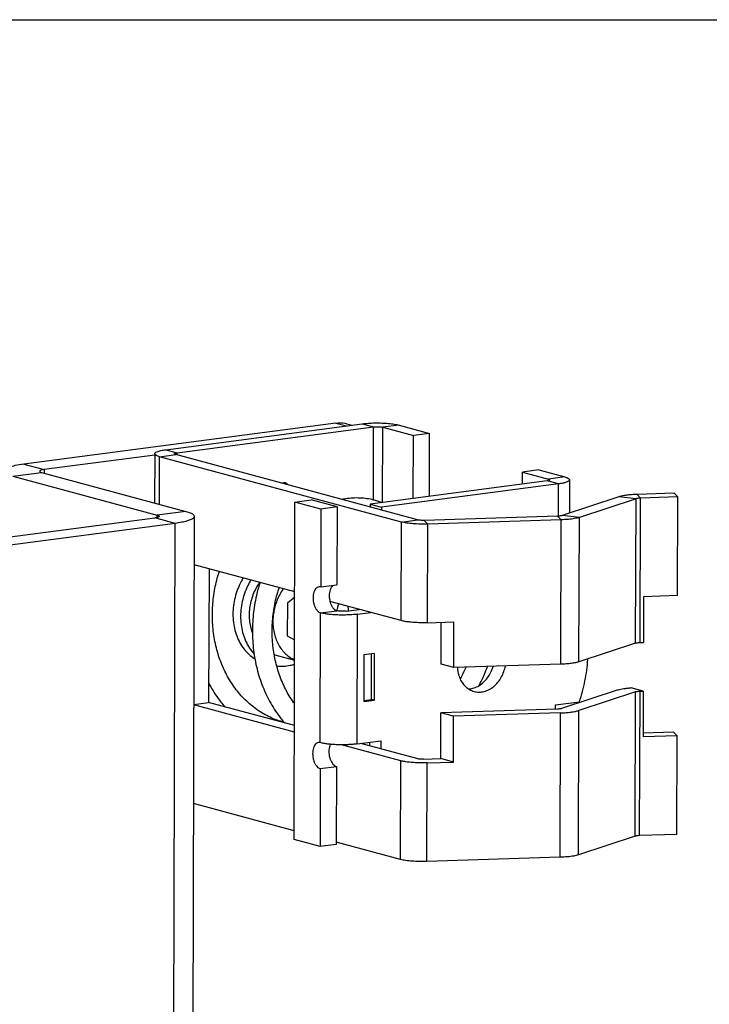
# Model space of a CAD drawing. Extents: x 0 to 34, y 0 to 22.
# Drawn here: x 25.4 to 26.5, y 20.5 to 22 of the extents above; entities that cross this region are included whole.
import ezdxf

# ---------------------------------------------------------------- set-up
doc = ezdxf.new("R2010")
doc.units = 0
doc.header["$LTSCALE"] = 1.87
doc.header["$MEASUREMENT"] = 0
doc.layers.get('0').update_dxf_attribs({"linetype": 'CONTINUOUS'})

msp = doc.modelspace()

# ---------------------------------------------------------------- linework, layer by layer
at = {"color": 7, "linetype": 'CONTINUOUS'}
for p, q in [((0, 22), (34, 22)), ((25.9115, 21.3992), (25.4469, 21.3381)), ((25.9115, 21.3992), (25.9274, 21.3949)), ((25.9283, 21.3982), (25.9359, 21.3961)), ((25.9509, 21.3981), (25.968, 21.3935)), ((26.0058, 21.3962), (25.9817, 21.393)), ((25.6756, 21.355), (25.968, 21.3935)), ((25.9677, 21.2847), (25.968, 21.3935)), ((25.9814, 21.281), (25.9817, 21.393)), ((25.9817, 21.393), (26.0272, 21.3807)), ((26.027, 21.287), (26.0272, 21.3807)), ((26.0513, 21.3839), (26.0272, 21.3807)), ((25.6491, 21.3492), (25.6732, 21.3524)), ((25.6585, 21.3596), (25.6756, 21.355)), ((26.0334, 21.2551), (25.6732, 21.3524)), ((25.6756, 21.3518), (25.6756, 21.355)), ((25.4469, 21.3381), (25.4771, 21.3299)), ((25.4307, 21.3202), (25.4734, 21.3258)), ((26.2139, 21.3294), (26.1898, 21.3262)), ((26.1898, 21.3084), (26.1898, 21.3262)), ((26.1898, 21.3262), (26.2285, 21.3158)), ((25.4307, 21.3202), (25.6457, 21.2621)), ((25.8366, 21.31), (25.8344, 21.3101)), ((26.2262, 21.3132), (25.9627, 21.2785)), ((26.2432, 21.3086), (26.2262, 21.3132)), ((26.2526, 21.319), (26.2285, 21.3158)), ((26.2285, 21.3137), (26.2285, 21.3158)), ((26.4156, 21.2947), (26.3603, 21.2929)), ((26.3656, 21.2874), (26.3603, 21.2929)), ((26.4209, 21.2892), (26.4156, 21.2947)), ((25.8508, 21.2816), (25.8749, 21.2848)), ((25.9136, 21.2744), (25.8749, 21.2848)), ((25.9627, 21.2785), (25.9627, 21.2742)), ((25.9627, 21.2785), (25.9797, 21.2739)), ((26.3331, 21.2894), (26.2487, 21.2615)), ((26.3588, 21.2865), (26.3331, 21.2894)), ((25.6884, 21.2677), (25.6457, 21.2621)), ((25.9136, 21.2744), (25.8895, 21.2712)), ((25.9136, 21.2744), (25.9133, 21.1584)), ((24.6469, 21.127), (25.6419, 21.258)), ((25.6722, 21.2498), (25.6419, 21.258)), ((25.6457, 21.2587), (25.6457, 21.2621)), ((26.0093, 21.2519), (26.0334, 21.2551)), ((26.2419, 21.2607), (26.0432, 21.2543)), ((26.0485, 21.2488), (26.0432, 21.2543)), ((26.2472, 21.2551), (26.2419, 21.2607)), ((26.2744, 21.2587), (26.2487, 21.2615)), ((25.7229, 21.1823), (25.7223, 20.9832)), ((25.8892, 21.1552), (25.9133, 21.1584)), ((25.8395, 21.1308), (25.8393, 21.0825)), ((25.8505, 21.1399), (25.8395, 21.1308)), ((25.8891, 21.1166), (25.9132, 21.1197)), ((25.9269, 21.1192), (25.9467, 21.1218)), ((26.0685, 21.0401), (26.0687, 21.1026)), ((25.8393, 21.0825), (25.8503, 21.0763)), ((25.821, 21.0542), (25.8502, 21.0463)), ((25.9648, 20.9878), (25.965, 21.0556)), ((26.0873, 21.035), (26.0685, 21.0401)), ((26.3324, 21.0019), (26.248, 20.974)), ((26.3696, 21.0001), (26.3513, 21.005)), ((25.9533, 20.9863), (25.9648, 20.9878)), ((25.9694, 20.9866), (25.9648, 20.9878)), ((25.7001, 20.9803), (25.7223, 20.9832)), ((25.85, 20.9488), (25.7223, 20.9832)), ((26.2412, 20.9731), (26.0683, 20.9676)), ((26.0681, 20.8995), (26.0683, 20.9676)), ((26.0871, 20.9625), (26.0683, 20.9676)), ((26.4147, 20.9391), (26.3694, 20.9376)), ((26.4147, 20.9391), (26.42, 20.9335)), ((26.0325, 20.8995), (25.9488, 20.9221)), ((25.9617, 20.9238), (25.9617, 20.9186)), ((26.0423, 20.8987), (26.0681, 20.8995)), ((26.087, 20.8944), (26.0681, 20.8995)), ((25.8885, 20.8846), (25.9126, 20.8878)), ((25.9126, 20.8878), (25.9123, 20.7718)), ((25.9123, 20.7718), (25.8882, 20.7686))]:
    msp.add_line(p, q, dxfattribs=at)
at = {"color": 3, "linetype": 'CONTINUOUS'}
for p, q in [((25.6585, 21.3596), (25.9509, 21.3981)), ((26.0058, 21.3962), (26.0513, 21.3839)), ((26.0511, 21.2902), (26.0513, 21.3839)), ((25.6422, 21.3516), (25.4771, 21.3299)), ((25.6419, 21.3536), (25.6417, 21.2803)), ((25.6489, 21.2784), (25.6491, 21.3492)), ((26.0093, 21.2519), (25.6491, 21.3492)), ((25.4734, 21.3258), (25.6884, 21.2677)), ((25.4771, 21.3299), (25.4771, 21.3248)), ((26.2139, 21.3294), (26.2526, 21.319)), ((26.2432, 21.3086), (25.9797, 21.2739)), ((26.2431, 21.2607), (26.2432, 21.3086)), ((26.2598, 21.3146), (26.2597, 21.2652)), ((25.8495, 20.7791), (25.8508, 21.2816)), ((25.8895, 21.2712), (25.8508, 21.2816)), ((26.3588, 21.2865), (26.2744, 21.2587)), ((26.3582, 21.0715), (26.3588, 21.2865)), ((26.365, 21.0724), (26.3656, 21.2874)), ((26.4209, 21.2892), (26.3656, 21.2874)), ((26.4205, 21.1423), (26.4209, 21.2892)), ((25.8895, 21.2712), (25.8892, 21.1552)), ((25.9797, 21.2739), (25.9797, 21.2696)), ((25.6722, 21.2498), (25.0044, 21.162)), ((25.6663, 19.0158), (25.6722, 21.2498)), ((25.7008, 21.2603), (25.6949, 19.0213)), ((26.0089, 21.105), (26.0093, 21.2519)), ((26.0481, 21.1019), (26.0485, 21.2488)), ((26.2472, 21.2551), (26.0485, 21.2488)), ((26.2466, 21.0401), (26.2472, 21.2551)), ((26.2738, 21.0437), (26.2744, 21.2587)), ((25.8505, 21.1478), (25.7007, 21.1883)), ((25.8892, 21.1552), (25.8866, 21.1554)), ((26.0089, 21.105), (25.903, 21.1336)), ((26.3699, 21.1407), (26.3698, 21.0725)), ((26.4205, 21.1423), (26.3699, 21.1407)), ((25.8886, 20.9233), (25.8891, 21.1166)), ((25.944, 21.1146), (25.9637, 21.1172)), ((25.9435, 20.9214), (25.944, 21.1146)), ((26.0481, 21.1019), (26.0875, 21.1032)), ((26.0873, 21.035), (26.0875, 21.1032)), ((26.365, 21.0724), (26.3698, 21.0725)), ((26.3582, 21.0715), (26.2738, 21.0437)), ((25.9535, 21.0541), (25.9533, 20.9845)), ((25.9695, 21.0562), (25.9535, 21.0541)), ((25.9694, 20.9866), (25.9695, 21.0562)), ((26.2466, 21.0401), (26.0873, 21.035)), ((26.358, 20.999), (26.2736, 20.9712)), ((26.3575, 20.784), (26.358, 20.999)), ((26.3642, 20.7849), (26.3648, 20.9999)), ((26.3648, 20.9999), (26.3696, 21.0001)), ((26.3696, 21.0001), (26.3694, 20.9319)), ((25.9533, 20.9845), (25.9694, 20.9866)), ((26.2391, 20.9796), (26.2745, 20.9842)), ((25.8499, 20.9391), (25.7001, 20.9796)), ((26.2391, 20.9731), (26.2391, 20.9796)), ((26.273, 20.7562), (26.2736, 20.9712)), ((26.087, 20.8944), (26.0871, 20.9625)), ((26.2465, 20.9676), (26.0871, 20.9625)), ((26.2459, 20.7526), (26.2465, 20.9676)), ((25.9435, 20.9214), (25.9788, 20.926)), ((25.9788, 20.926), (25.9788, 20.914)), ((26.42, 20.9335), (26.3694, 20.9319)), ((26.4196, 20.7867), (26.42, 20.9335)), ((25.8886, 20.9233), (25.886, 20.9235)), ((26.0084, 20.8963), (25.9203, 20.9201)), ((26.008, 20.7494), (26.0084, 20.8963)), ((25.8885, 20.8846), (25.8882, 20.7686)), ((26.0471, 20.7463), (26.0475, 20.8932)), ((26.0475, 20.8932), (26.087, 20.8944)), ((25.8496, 20.7922), (25.6997, 20.8327)), ((25.8882, 20.7686), (25.8495, 20.7791)), ((26.3575, 20.784), (26.273, 20.7562)), ((26.4196, 20.7867), (26.3642, 20.7849)), ((26.008, 20.7494), (25.9123, 20.7752)), ((26.2459, 20.7526), (26.0471, 20.7463))]:
    msp.add_line(p, q, dxfattribs=at)
at = {"color": 7, "linetype": 'CONTINUOUS'}
for points, knots in [([(25.9115, 21.3992), (25.916, 21.3998), (25.9217, 21.3997), (25.9272, 21.3985), (25.9282, 21.3982)], [0, 0, 0, 0, 0.806791, 1, 1, 1, 1]), ([(25.968, 21.3935), (25.9687, 21.3936), (25.9703, 21.3937), (25.9728, 21.3938), (25.9753, 21.3938), (25.9777, 21.3936), (25.9798, 21.3934), (25.9811, 21.3931), (25.9817, 21.393)], [0, 0, 0, 0, 0.165587, 0.347417, 0.533599, 0.711909, 0.870728, 1, 1, 1, 1]), ([(25.6732, 21.3524), (25.6728, 21.3525), (25.6722, 21.3527), (25.6715, 21.3531), (25.6714, 21.3534), (25.6715, 21.3535)], [0, 0, 0, 0, 0.581739, 0.920507, 1, 1, 1, 1]), ([(25.6715, 21.3535), (25.6715, 21.3536), (25.6716, 21.354), (25.6725, 21.3543), (25.6738, 21.3547), (25.6749, 21.3549), (25.6756, 21.355)], [0, 0, 0, 0, 0.070702, 0.266103, 0.579865, 1, 1, 1, 1]), ([(25.4469, 21.3381), (25.4425, 21.3375), (25.4348, 21.3364), (25.4257, 21.3335), (25.4195, 21.3313), (25.4185, 21.3284), (25.4184, 21.3276)], [0, 0, 0, 0, 0.420135, 0.733897, 0.929298, 1, 1, 1, 1]), ([(25.8405, 21.3073), (25.84, 21.3078), (25.8388, 21.309), (25.8374, 21.3097), (25.8366, 21.31)], [0, 0, 0, 0, 0.487652, 1, 1, 1, 1]), ([(26.2303, 21.3147), (26.2303, 21.3147), (26.2303, 21.3145), (26.2298, 21.3141), (26.229, 21.3138), (26.2277, 21.3134), (26.2267, 21.3133), (26.2262, 21.3132)], [0, 0, 0, 0, 0.023571, 0.144504, 0.347279, 0.635792, 1, 1, 1, 1]), ([(26.2285, 21.3158), (26.2289, 21.3157), (26.2294, 21.3155), (26.2301, 21.3152), (26.2303, 21.3148), (26.2303, 21.3147)], [0, 0, 0, 0, 0.516066, 0.850321, 1, 1, 1, 1]), ([(26.3603, 21.2929), (26.3575, 21.2929), (26.3523, 21.2926), (26.3449, 21.2918), (26.3386, 21.2908), (26.3348, 21.2899), (26.3331, 21.2894)], [0, 0, 0, 0, 0.299638, 0.573943, 0.810715, 1, 1, 1, 1]), ([(25.9707, 21.284), (25.969, 21.2844), (25.9606, 21.2865), (25.9448, 21.2883), (25.9299, 21.2872), (25.9221, 21.2857), (25.9213, 21.2856)], [0, 0, 0, 0, 0.103697, 0.521751, 0.949495, 1, 1, 1, 1]), ([(25.9798, 21.281), (25.9788, 21.2814), (25.9758, 21.2825), (25.9727, 21.2834), (25.9707, 21.2839)], [0, 0, 0, 0, 0.341492, 1, 1, 1, 1]), ([(25.6485, 21.2604), (25.6485, 21.2602), (25.6483, 21.2597), (25.6474, 21.2592), (25.646, 21.2587), (25.6441, 21.2583), (25.6427, 21.2581), (25.6419, 21.258)], [0, 0, 0, 0, 0.073551, 0.208997, 0.410726, 0.676981, 1, 1, 1, 1]), ([(25.6457, 21.2621), (25.6462, 21.262), (25.6471, 21.2617), (25.6481, 21.2612), (25.6485, 21.2607), (25.6485, 21.2604), (25.6485, 21.2604)], [0, 0, 0, 0, 0.458195, 0.77762, 0.975903, 1, 1, 1, 1]), ([(26.0432, 21.2543), (26.0423, 21.2543), (26.0404, 21.2543), (26.0378, 21.2544), (26.0355, 21.2547), (26.034, 21.2549), (26.0334, 21.2551)], [0, 0, 0, 0, 0.282242, 0.556546, 0.801902, 1, 1, 1, 1]), ([(26.2487, 21.2615), (26.2482, 21.2614), (26.2468, 21.2611), (26.2445, 21.2608), (26.2428, 21.2607), (26.2419, 21.2607)], [0, 0, 0, 0, 0.263319, 0.605438, 1, 1, 1, 1]), ([(25.8337, 20.9539), (25.8323, 20.9543), (25.8237, 20.9568), (25.8085, 20.963), (25.7894, 20.9752), (25.7723, 20.9907), (25.7577, 21.009), (25.7457, 21.0299), (25.7366, 21.0527), (25.7306, 21.0769), (25.7276, 21.1021), (25.7278, 21.1275), (25.731, 21.1528), (25.7353, 21.1695), (25.738, 21.1778), (25.7381, 21.1782)], [0, 0, 0, 0, 0.016047, 0.098265, 0.181124, 0.265415, 0.351602, 0.439819, 0.530052, 0.622085, 0.715454, 0.809442, 0.903207, 0.995791, 1, 1, 1, 1]), ([(25.7737, 21.1686), (25.7726, 21.1668), (25.7695, 21.1613), (25.7652, 21.1517), (25.7614, 21.1397), (25.759, 21.1273), (25.7585, 21.1189), (25.7585, 21.1147)], [0, 0, 0, 0, 0.111861, 0.333414, 0.556467, 0.779247, 1, 1, 1, 1]), ([(25.7851, 21.1655), (25.784, 21.1637), (25.7809, 21.1583), (25.7765, 21.1487), (25.7727, 21.1366), (25.7704, 21.1242), (25.7698, 21.1158), (25.7698, 21.1116)], [0, 0, 0, 0, 0.111861, 0.333414, 0.556467, 0.779247, 1, 1, 1, 1]), ([(25.7983, 21.162), (25.7981, 21.1617), (25.796, 21.1588), (25.7924, 21.1528), (25.7881, 21.1435), (25.785, 21.1337), (25.7831, 21.1236), (25.7827, 21.1167), (25.7827, 21.1133)], [0, 0, 0, 0, 0.014968, 0.209372, 0.4066, 0.605163, 0.803484, 1, 1, 1, 1]), ([(25.7988, 21.1618), (25.7971, 21.1565), (25.793, 21.142), (25.7886, 21.1177), (25.7869, 21.0893), (25.7886, 21.0608), (25.7938, 21.033), (25.8023, 21.0065), (25.8141, 20.9817), (25.8254, 20.9647), (25.8325, 20.9559), (25.8339, 20.9541)], [0, 0, 0, 0, 0.07667, 0.205954, 0.335942, 0.46575, 0.594559, 0.721666, 0.846528, 0.968775, 1, 1, 1, 1]), ([(25.8499, 20.9815), (25.8495, 20.9821), (25.8446, 20.989), (25.8361, 21.0032), (25.8268, 21.0254), (25.8204, 21.049), (25.817, 21.0736), (25.8166, 21.0986), (25.8192, 21.1234), (25.8234, 21.1419), (25.8265, 21.152), (25.8272, 21.1541)], [0, 0, 0, 0, 0.01123, 0.141181, 0.274232, 0.409934, 0.547573, 0.6862, 0.824718, 0.961939, 1, 1, 1, 1]), ([(25.8335, 21.1525), (25.833, 21.1516), (25.8305, 21.1481), (25.8268, 21.1416), (25.8229, 21.1326), (25.8203, 21.1238), (25.8192, 21.118), (25.8188, 21.1153)], [0, 0, 0, 0, 0.076429, 0.315973, 0.558525, 0.802392, 1, 1, 1, 1]), ([(25.9084, 21.1578), (25.9083, 21.1577), (25.9073, 21.1572), (25.9055, 21.1555), (25.9037, 21.1525), (25.9025, 21.1487), (25.9019, 21.1444), (25.9019, 21.1397), (25.9025, 21.1351), (25.9037, 21.1307), (25.9055, 21.1267), (25.9077, 21.1234), (25.9103, 21.121), (25.9122, 21.12), (25.9132, 21.1197)], [0, 0, 0, 0, 0.009096, 0.077977, 0.15736, 0.247694, 0.347163, 0.45255, 0.559877, 0.664939, 0.763797, 0.853319, 0.931831, 1, 1, 1, 1]), ([(25.9132, 21.1197), (25.9136, 21.1212), (25.9146, 21.1246), (25.9157, 21.128), (25.9163, 21.1301)], [0, 0, 0, 0, 0.410763, 1, 1, 1, 1]), ([(25.9269, 21.1192), (25.9262, 21.1191), (25.9246, 21.119), (25.9221, 21.1189), (25.9196, 21.1189), (25.9172, 21.1191), (25.9151, 21.1193), (25.9138, 21.1196), (25.9132, 21.1197)], [0, 0, 0, 0, 0.165587, 0.347417, 0.533599, 0.711909, 0.870728, 1, 1, 1, 1]), ([(25.7585, 21.1147), (25.7585, 21.1106), (25.7589, 21.1025), (25.7612, 21.0907), (25.7649, 21.0796), (25.77, 21.0694), (25.7765, 21.0605), (25.7837, 21.0533), (25.789, 21.0495), (25.7915, 21.048)], [0, 0, 0, 0, 0.158323, 0.312989, 0.463264, 0.608761, 0.749496, 0.885933, 1, 1, 1, 1]), ([(25.7698, 21.1116), (25.7698, 21.1075), (25.7703, 21.0994), (25.7726, 21.0876), (25.7763, 21.0765), (25.7814, 21.0664), (25.7863, 21.0595), (25.7894, 21.0561), (25.7901, 21.0553)], [0, 0, 0, 0, 0.201088, 0.397531, 0.588398, 0.773195, 0.951945, 1, 1, 1, 1]), ([(25.7827, 21.1133), (25.7827, 21.11), (25.7831, 21.1034), (25.7848, 21.0943), (25.7866, 21.0886), (25.7876, 21.0862)], [0, 0, 0, 0, 0.361076, 0.71381, 1, 1, 1, 1]), ([(25.818, 21.1038), (25.8179, 21.1006), (25.8183, 21.0943), (25.82, 21.0851), (25.8227, 21.0764), (25.8265, 21.0684), (25.8313, 21.0612), (25.837, 21.0551), (25.8433, 21.0502), (25.8479, 21.0478), (25.8502, 21.0468)], [0, 0, 0, 0, 0.13811, 0.273209, 0.404697, 0.532231, 0.655772, 0.775614, 0.892392, 1, 1, 1, 1]), ([(25.8188, 21.1153), (25.8187, 21.1147), (25.8185, 21.1131), (25.8183, 21.1114), (25.8182, 21.1103)], [0, 0, 0, 0, 0.366913, 1, 1, 1, 1]), ([(25.824, 21.0376), (25.8272, 21.0372), (25.8339, 21.0369), (25.8427, 21.0381), (25.8482, 21.0396), (25.8503, 21.0403)], [0, 0, 0, 0, 0.357626, 0.749613, 1, 1, 1, 1]), ([(26.1054, 21.0354), (26.1035, 21.0312), (26.1008, 21.0255), (26.0978, 21.0199), (26.097, 21.0185)], [0, 0, 0, 0, 0.74071, 1, 1, 1, 1]), ([(26.1094, 21.0033), (26.1115, 21.0034), (26.1162, 21.0041), (26.1232, 21.0069), (26.1302, 21.0116), (26.1363, 21.0178), (26.1414, 21.0252), (26.1443, 21.0318), (26.1456, 21.0358), (26.1459, 21.0368)], [0, 0, 0, 0, 0.119148, 0.269521, 0.427021, 0.591595, 0.762049, 0.93633, 1, 1, 1, 1]), ([(26.1247, 21.0078), (26.1277, 21.0135), (26.1322, 21.0229), (26.1361, 21.0327), (26.1375, 21.0365)], [0, 0, 0, 0, 0.611789, 1, 1, 1, 1]), ([(25.7221, 21.0125), (25.7232, 21.0104), (25.7286, 21.0004), (25.7366, 20.9882), (25.7443, 20.9788), (25.7464, 20.9763)], [0, 0, 0, 0, 0.165229, 0.780778, 1, 1, 1, 1]), ([(26.3324, 21.0019), (26.3336, 21.0023), (26.3363, 21.003), (26.3407, 21.0038), (26.3458, 21.0045), (26.3494, 21.0048), (26.3513, 21.005)], [0, 0, 0, 0, 0.196423, 0.431638, 0.701596, 1, 1, 1, 1]), ([(26.248, 20.974), (26.2474, 20.9738), (26.246, 20.9736), (26.2438, 20.9733), (26.2421, 20.9732), (26.2412, 20.9731)], [0, 0, 0, 0, 0.263319, 0.605438, 1, 1, 1, 1]), ([(25.9034, 20.9209), (25.9034, 20.9208), (25.9028, 20.9195), (25.9019, 20.9167), (25.9012, 20.9124), (25.9012, 20.9078), (25.9019, 20.9031), (25.9031, 20.8987), (25.9049, 20.8947), (25.9071, 20.8915), (25.9097, 20.889), (25.9116, 20.888), (25.9126, 20.8878)], [0, 0, 0, 0, 0.007941, 0.114293, 0.2314, 0.355474, 0.481833, 0.605525, 0.721913, 0.827309, 0.919743, 1, 1, 1, 1]), ([(26.0423, 20.8987), (26.0413, 20.8986), (26.0395, 20.8986), (26.0369, 20.8988), (26.0345, 20.899), (26.0331, 20.8993), (26.0325, 20.8995)], [0, 0, 0, 0, 0.282242, 0.556546, 0.801902, 1, 1, 1, 1])]:
    msp.add_open_spline(points, degree=3, knots=knots, dxfattribs=at)
at = {"color": 3, "linetype": 'CONTINUOUS'}
for points, knots in [([(25.9509, 21.3981), (25.9539, 21.3985), (25.9603, 21.3991), (25.9701, 21.3995), (25.9802, 21.3994), (25.9898, 21.3988), (25.9983, 21.3978), (26.0035, 21.3968), (26.0058, 21.3962)], [0, 0, 0, 0, 0.165587, 0.347417, 0.533599, 0.711909, 0.870728, 1, 1, 1, 1]), ([(25.642, 21.3535), (25.6421, 21.354), (25.6427, 21.3557), (25.6463, 21.3569), (25.6515, 21.3586), (25.656, 21.3593), (25.6585, 21.3596)], [0, 0, 0, 0, 0.070702, 0.266103, 0.579865, 1, 1, 1, 1]), ([(25.6491, 21.3492), (25.6475, 21.3497), (25.6452, 21.3505), (25.6421, 21.3521), (25.642, 21.3533), (25.642, 21.3535)], [0, 0, 0, 0, 0.581739, 0.920507, 1, 1, 1, 1]), ([(25.4771, 21.3299), (25.4757, 21.3297), (25.4738, 21.3292), (25.4707, 21.3287), (25.4706, 21.3277), (25.4707, 21.3275)], [0, 0, 0, 0, 0.594953, 0.932133, 1, 1, 1, 1]), ([(25.4707, 21.3275), (25.4707, 21.3273), (25.471, 21.3261), (25.4725, 21.326), (25.4734, 21.3258)], [0, 0, 0, 0, 0.200178, 1, 1, 1, 1]), ([(26.2598, 21.3146), (26.2598, 21.3145), (26.2598, 21.3136), (26.2578, 21.3121), (26.2545, 21.3108), (26.2493, 21.3095), (26.2454, 21.3089), (26.2432, 21.3086)], [0, 0, 0, 0, 0.023571, 0.144504, 0.347279, 0.635792, 1, 1, 1, 1]), ([(26.2526, 21.319), (26.2541, 21.3186), (26.2564, 21.3178), (26.2591, 21.3165), (26.2598, 21.3151), (26.2598, 21.3146)], [0, 0, 0, 0, 0.516066, 0.850321, 1, 1, 1, 1]), ([(26.3656, 21.2874), (26.3647, 21.2874), (26.363, 21.2873), (26.3607, 21.287), (26.3594, 21.2867), (26.3588, 21.2865)], [0, 0, 0, 0, 0.394562, 0.736681, 1, 1, 1, 1]), ([(25.6884, 21.2677), (25.6906, 21.2671), (25.6944, 21.2659), (25.6987, 21.2638), (25.7008, 21.2615), (25.7008, 21.2604), (25.7008, 21.2603)], [0, 0, 0, 0, 0.458195, 0.77762, 0.975903, 1, 1, 1, 1]), ([(25.7008, 21.2603), (25.7008, 21.2595), (25.6996, 21.2573), (25.6957, 21.2553), (25.6898, 21.2531), (25.6817, 21.2512), (25.6755, 21.2503), (25.6722, 21.2498)], [0, 0, 0, 0, 0.073551, 0.208997, 0.410726, 0.676981, 1, 1, 1, 1]), ([(26.0485, 21.2488), (26.0448, 21.2487), (26.0375, 21.2487), (26.0269, 21.2492), (26.0176, 21.2502), (26.0118, 21.2513), (26.0093, 21.2519)], [0, 0, 0, 0, 0.282242, 0.556546, 0.801902, 1, 1, 1, 1]), ([(26.2744, 21.2587), (26.2721, 21.258), (26.2666, 21.2568), (26.2576, 21.2556), (26.2508, 21.2553), (26.2472, 21.2551)], [0, 0, 0, 0, 0.263319, 0.605438, 1, 1, 1, 1]), ([(25.8866, 21.1554), (25.8866, 21.1554), (25.8856, 21.1553), (25.8837, 21.1545), (25.8814, 21.1524), (25.8796, 21.1493), (25.8784, 21.1455), (25.8778, 21.1412), (25.8778, 21.1366), (25.8784, 21.1319), (25.8796, 21.1275), (25.8814, 21.1235), (25.8836, 21.1202), (25.8862, 21.1178), (25.8881, 21.1168), (25.8891, 21.1166)], [0, 0, 0, 0, 0.00222, 0.060984, 0.126258, 0.201485, 0.287088, 0.381348, 0.481217, 0.582924, 0.682484, 0.776166, 0.861, 0.935401, 1, 1, 1, 1]), ([(25.944, 21.1146), (25.9418, 21.1143), (25.9371, 21.1139), (25.9299, 21.1134), (25.9223, 21.1133), (25.9147, 21.1134), (25.9073, 21.1138), (25.9005, 21.1144), (25.8945, 21.1153), (25.8908, 21.1161), (25.8891, 21.1166)], [0, 0, 0, 0, 0.122224, 0.255193, 0.394026, 0.533587, 0.668709, 0.794415, 0.906147, 1, 1, 1, 1]), ([(26.0481, 21.1019), (26.0451, 21.1018), (26.0392, 21.1018), (26.0306, 21.102), (26.0224, 21.1027), (26.0153, 21.1036), (26.0109, 21.1045), (26.0089, 21.105)], [0, 0, 0, 0, 0.225723, 0.449145, 0.65925, 0.845799, 1, 1, 1, 1]), ([(26.3582, 21.0715), (26.3588, 21.0717), (26.3601, 21.072), (26.3624, 21.0723), (26.3641, 21.0724), (26.365, 21.0724)], [0, 0, 0, 0, 0.263319, 0.605438, 1, 1, 1, 1]), ([(26.2738, 21.0437), (26.2722, 21.0431), (26.2684, 21.0422), (26.262, 21.0412), (26.2546, 21.0405), (26.2494, 21.0402), (26.2466, 21.0401)], [0, 0, 0, 0, 0.189285, 0.426057, 0.700362, 1, 1, 1, 1]), ([(26.2745, 20.9842), (26.2779, 20.9944), (26.2834, 21.0153), (26.2863, 21.0369), (26.287, 21.0478), (26.287, 21.048)], [0, 0, 0, 0, 0.495764, 0.989154, 1, 1, 1, 1]), ([(26.0929, 21.0352), (26.093, 21.033), (26.0935, 21.028), (26.0956, 21.0204), (26.0993, 21.0129), (26.1044, 21.0067), (26.1105, 21.0021), (26.1151, 21.0002), (26.1174, 20.9996)], [0, 0, 0, 0, 0.142062, 0.329554, 0.508907, 0.680172, 0.844902, 1, 1, 1, 1]), ([(26.1174, 20.9996), (26.1175, 20.9996), (26.12, 20.9989), (26.1251, 20.9983), (26.1328, 20.9993), (26.1403, 21.0023), (26.1472, 21.007), (26.1534, 21.0131), (26.1584, 21.0206), (26.1621, 21.0288), (26.1637, 21.0346), (26.1642, 21.0375)], [0, 0, 0, 0, 0.004138, 0.114933, 0.228385, 0.346443, 0.470095, 0.599303, 0.733126, 0.869954, 1, 1, 1, 1]), ([(26.358, 20.999), (26.3586, 20.9992), (26.36, 20.9995), (26.3622, 20.9998), (26.3639, 20.9999), (26.3648, 20.9999)], [0, 0, 0, 0, 0.263319, 0.605438, 1, 1, 1, 1]), ([(26.2465, 20.9676), (26.2492, 20.9677), (26.2544, 20.968), (26.2618, 20.9687), (26.2682, 20.9697), (26.272, 20.9707), (26.2736, 20.9712)], [0, 0, 0, 0, 0.299638, 0.573943, 0.810715, 1, 1, 1, 1]), ([(25.886, 20.9235), (25.8859, 20.9235), (25.885, 20.9233), (25.8831, 20.9226), (25.8808, 20.9204), (25.879, 20.9174), (25.8778, 20.9136), (25.8771, 20.9092), (25.8771, 20.9046), (25.8778, 20.9), (25.879, 20.8955), (25.8808, 20.8916), (25.883, 20.8883), (25.8856, 20.8859), (25.8875, 20.8849), (25.8885, 20.8846)], [0, 0, 0, 0, 0.00222, 0.060984, 0.126258, 0.201485, 0.287088, 0.381348, 0.481217, 0.582924, 0.682484, 0.776166, 0.861, 0.935401, 1, 1, 1, 1]), ([(25.9435, 20.9214), (25.9413, 20.9211), (25.9366, 20.9206), (25.9293, 20.9202), (25.9218, 20.92), (25.9142, 20.9201), (25.9068, 20.9205), (25.9, 20.9212), (25.894, 20.922), (25.8903, 20.9228), (25.8886, 20.9233)], [0, 0, 0, 0, 0.122224, 0.255193, 0.394026, 0.533587, 0.668709, 0.794415, 0.906147, 1, 1, 1, 1]), ([(26.0475, 20.8932), (26.0446, 20.8931), (26.0387, 20.893), (26.03, 20.8933), (26.0219, 20.8939), (26.0147, 20.8949), (26.0103, 20.8958), (26.0084, 20.8963)], [0, 0, 0, 0, 0.225723, 0.449145, 0.65925, 0.845799, 1, 1, 1, 1]), ([(26.3642, 20.7849), (26.3633, 20.7849), (26.3617, 20.7848), (26.3594, 20.7845), (26.358, 20.7842), (26.3575, 20.784)], [0, 0, 0, 0, 0.394562, 0.736681, 1, 1, 1, 1]), ([(26.273, 20.7562), (26.2708, 20.7554), (26.2653, 20.7542), (26.2562, 20.7531), (26.2495, 20.7527), (26.2459, 20.7526)], [0, 0, 0, 0, 0.263319, 0.605438, 1, 1, 1, 1]), ([(26.0471, 20.7463), (26.0434, 20.7461), (26.0361, 20.7461), (26.0256, 20.7466), (26.0162, 20.7476), (26.0105, 20.7487), (26.008, 20.7494)], [0, 0, 0, 0, 0.282242, 0.556546, 0.801902, 1, 1, 1, 1])]:
    msp.add_open_spline(points, degree=3, knots=knots, dxfattribs=at)
at = {"color": 7, "linetype": 'CONTINUOUS'}
for points in [[(25.8344, 21.3101), (25.8337, 21.3099), (25.8329, 21.3098), (25.8321, 21.3096)], [(25.9304, 21.1197), (25.9304, 21.1219), (25.9303, 21.1242), (25.9301, 21.1264)], [(25.8182, 21.1103), (25.818, 21.1082), (25.818, 21.106), (25.818, 21.1038)], [(25.8202, 21.0544), (25.8204, 21.0544), (25.8207, 21.0543), (25.8209, 21.0542)], [(25.8349, 20.9536), (25.8345, 20.9537), (25.8341, 20.9538), (25.8337, 20.9539)], [(25.8339, 20.9541), (25.8344, 20.9535), (25.835, 20.9529), (25.8355, 20.9523)]]:
    msp.add_open_spline(points, degree=3, dxfattribs=at)

doc.saveas('drawing.dxf')
